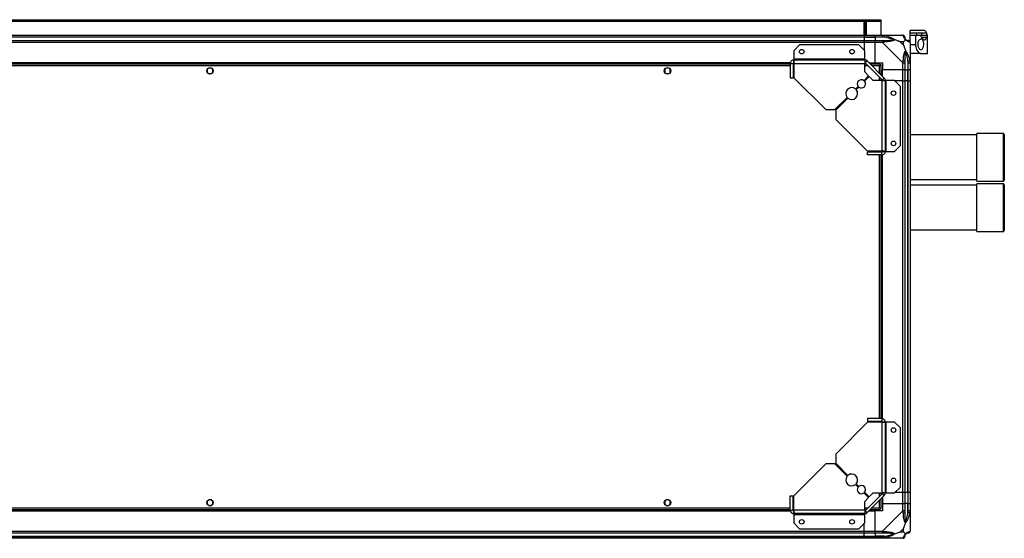
# Model space of a CAD drawing. Units: millimetres. Extents: x 136 to 6361, y 226 to 3767.
# Drawn here: x 5285 to 6361, y 3200 to 3767 of the extents above; entities that cross this region are included whole.
import ezdxf

# ---------------------------------------------------------------- set-up
doc = ezdxf.new("R2010")
doc.units = ezdxf.units.MM

msp = doc.modelspace()

# ---------------------------------------------------------------- linework, layer by layer
at = {"linetype": 'Continuous', "lineweight": 25}
for p, q in [((4262.6, 3767.3), (6222.9, 3767.3)), ((4262.6, 3766.3), (6222.9, 3766.3)), ((6222.9, 3766.3), (6222.9, 3767.3)), ((6222.9, 3767.3), (6225.7, 3767.3)), ((6225.7, 3766.3), (6222.9, 3766.3)), ((6225.7, 3767.3), (6225.7, 3766.3)), ((6225.7, 3766.3), (6225.7, 3765.5)), ((4259.7, 3765.5), (6225.7, 3765.5)), ((6207.7, 3750.3), (6207.7, 3765.3)), ((6207.7, 3765.3), (6209.7, 3765.3)), ((6208.2, 3765.3), (6208.2, 3764.8)), ((6208.2, 3764.8), (6209.2, 3764.8)), ((6208.2, 3762), (6208.2, 3764.8)), ((6209.2, 3762), (6208.2, 3762)), ((6208.2, 3750.3), (6208.2, 3762)), ((6209.2, 3765.3), (6209.2, 3764.8)), ((6209.2, 3764.8), (6209.2, 3762)), ((6209.2, 3750.3), (6209.2, 3762)), ((6209.7, 3765.3), (6209.7, 3750.3)), ((6225.7, 3765.5), (6225.7, 3750.3)), ((6273.7, 3755.3), (6257.7, 3755.3)), ((6257.7, 3752.8), (6257.7, 3755.3)), ((4277.7, 3750.3), (6207.7, 3750.3)), ((6207.7, 3748.3), (4277.7, 3748.3)), ((6207.7, 3748), (4277.7, 3748)), ((4277.7, 3744.5), (6207.7, 3744.5)), ((6207.7, 3750.3), (6207.7, 3748.3)), ((6207.7, 3750.3), (6219.7, 3750.3)), ((6207.7, 3748.3), (6207.7, 3748)), ((6219.7, 3748.3), (6207.7, 3748.3)), ((6207.7, 3748), (6207.7, 3744.5)), ((6207.7, 3748), (6219.7, 3748)), ((6207.7, 3744.5), (6207.7, 3742.5)), ((6207.7, 3744.5), (6219.7, 3744.5)), ((6219.7, 3750.3), (6227.8, 3750.3)), ((6219.7, 3748.3), (6219.7, 3750.3)), ((6227.8, 3748.3), (6219.7, 3748.3)), ((6219.7, 3748.3), (6219.7, 3748)), ((6229.5, 3748), (6219.7, 3748)), ((6219.7, 3748), (6219.7, 3744.5)), ((6219.7, 3744.5), (6227.8, 3744.5)), ((6219.7, 3742.5), (6219.7, 3744.5)), ((6227.8, 3750.3), (6250, 3750.3)), ((6239.2, 3749.9), (6239.6, 3750.3)), ((6257.7, 3752.8), (6265.1, 3752.8)), ((6257.7, 3750.3), (6257.7, 3752.8)), ((6257.7, 3742.7), (6257.7, 3750.3)), ((6257.7, 3750.3), (6263.7, 3750.3)), ((6263.7, 3750.3), (6263.7, 3740.3)), ((6263.7, 3750.3), (6268.6, 3750.3)), ((6265.1, 3750.3), (6265.1, 3752.8)), ((6275.7, 3747.8), (6270.5, 3747.8)), ((6270.6, 3750.3), (6270.6, 3752.8)), ((6270.6, 3752.8), (6275.7, 3752.8)), ((6270.6, 3750.3), (6276.7, 3750.3)), ((6276.7, 3730.3), (6276.7, 3750.3)), ((6276.7, 3750.3), (6276.7, 3750.3)), ((6207.7, 3742.5), (4277.7, 3742.5)), ((6137.1, 3739.8), (6130.7, 3733.4)), ((6201.8, 3739.8), (6137.1, 3739.8)), ((6208.2, 3733.4), (6201.8, 3739.8)), ((6207.7, 3742.5), (6207.7, 3733.9)), ((6219.7, 3742.5), (6207.7, 3742.5)), ((6219.7, 3720.3), (6219.7, 3742.5)), ((6227.8, 3742.5), (6219.7, 3742.5)), ((6250, 3720.3), (6227.8, 3742.5)), ((6250.6, 3743.1), (6246.9, 3743.1)), ((6246.9, 3743.1), (6250.6, 3739.4)), ((6250.6, 3739.4), (6250.6, 3743.1)), ((6257.7, 3742.5), (6257.7, 3720.3)), ((6257.7, 3740.3), (6263.7, 3740.3)), ((6130.7, 3733.4), (6130.7, 3724.1)), ((6130.7, 3724.1), (6130.7, 3723.3)), ((6208.2, 3724.1), (6130.7, 3724.1)), ((6130.7, 3723.3), (6208.2, 3723.3)), ((6130.7, 3723.3), (6130.7, 3720.3)), ((6208.2, 3724.1), (6208.2, 3733.4)), ((6208.2, 3723.3), (6208.2, 3724.1)), ((6208.2, 3723.3), (6208.2, 3719.5)), ((6269.8, 3730.3), (6257.7, 3730.3)), ((6269.8, 3730.3), (6276.7, 3730.3)), ((6127.1, 3720.3), (4358.4, 3720.3)), ((6127, 3719.9), (4358.5, 3719.9)), ((6126.9, 3718.8), (4358.5, 3718.8)), ((6126.9, 3717), (4358.5, 3717)), ((5489.7, 3713.1), (5489.7, 3709.5)), ((5494.6, 3714.3), (5490.9, 3714.3)), ((5495.7, 3709.5), (5495.7, 3713.1)), ((5989.7, 3713.1), (5989.7, 3709.5)), ((5994.6, 3714.3), (5990.9, 3714.3)), ((5995.7, 3709.5), (5995.7, 3713.1)), ((6126.9, 3719.5), (6129.9, 3719.5)), ((6126.9, 3719.5), (6126.9, 3703.8)), ((6129.9, 3719.5), (6129.9, 3703.8)), ((6130.9, 3718.8), (6129.9, 3718.8)), ((6130.9, 3717), (6129.9, 3717)), ((6130.9, 3719.9), (6130.1, 3719.9)), ((6130.9, 3719.5), (6130.9, 3703.8)), ((6130.9, 3719.5), (6208.2, 3719.5)), ((6208.2, 3710.2), (6208.2, 3719.5)), ((6210, 3718.8), (6208.2, 3718.8)), ((6211.8, 3717), (6208.2, 3717)), ((6210.9, 3722.2), (6208.7, 3720.1)), ((6208.7, 3720.1), (6227.5, 3701.3)), ((6210.9, 3722.2), (6229.6, 3703.4)), ((6212.7, 3720.3), (6219.7, 3720.3)), ((6225.2, 3718.8), (6214.2, 3718.8)), ((6224.4, 3717), (6216, 3717)), ((6219.7, 3720.3), (6227.7, 3720.3)), ((6224.4, 3708.6), (6224.4, 3717)), ((6225.2, 3718.8), (6225.2, 3717.8)), ((6225.2, 3717.8), (6225.2, 3717.8)), ((6225.2, 3717.8), (6225.2, 3717.8)), ((6226.2, 3717.8), (6225.2, 3717.8)), ((6226.2, 3706.8), (6226.2, 3717.8)), ((6227.7, 3720.3), (6227.7, 3712.3)), ((6250, 3712.3), (6227.7, 3712.3)), ((6227.7, 3705.3), (6227.7, 3712.3)), ((6250, 3712.3), (6250, 3720.3)), ((6252, 3712.3), (6250, 3712.3)), ((6250, 3700.3), (6250, 3712.3)), ((6252, 3720.3), (6252, 3712.3)), ((6252, 3712.3), (6255.5, 3712.3)), ((6252, 3712.3), (6252, 3700.3)), ((6255.5, 3722.1), (6255.5, 3712.3)), ((6255.5, 3712.3), (6255.7, 3712.3)), ((6255.5, 3700.3), (6255.5, 3712.3)), ((6255.7, 3712.3), (6255.7, 3720.3)), ((6257.7, 3712.3), (6255.7, 3712.3)), ((6255.7, 3700.3), (6255.7, 3712.3)), ((6257.7, 3720.3), (6257.7, 3712.3)), ((6257.7, 3712.3), (6257.7, 3700.3)), ((5490.9, 3708.3), (5494.6, 3708.3)), ((5990.9, 3708.3), (5994.6, 3708.3)), ((6126.9, 3703.8), (6129.9, 3703.8)), ((6130.9, 3703.8), (6165.7, 3669)), ((6207.4, 3700.6), (6212.5, 3705.8)), ((6213.2, 3705.1), (6208.1, 3699.9)), ((6212.5, 3705.8), (6208.2, 3710.2)), ((6217.6, 3700.7), (6213.2, 3705.1)), ((6224.4, 3700.7), (6224.4, 3704.3)), ((6226.2, 3700.7), (6226.2, 3702.5)), ((6227.5, 3701.3), (6229.6, 3703.4)), ((6198.2, 3691.5), (6201.1, 3694.3)), ((6201.8, 3693.6), (6198.9, 3690.8)), ((6226.9, 3700.7), (6217.6, 3700.7)), ((6226.9, 3700.7), (6226.9, 3623.5)), ((6226.9, 3700.7), (6230.7, 3700.7)), ((6230.7, 3700.7), (6230.7, 3623.3)), ((6231.5, 3700.7), (6230.7, 3700.7)), ((6231.5, 3623.3), (6231.5, 3700.7)), ((6240.9, 3700.7), (6231.5, 3700.7)), ((6247.2, 3694.4), (6240.9, 3700.7)), ((6250, 3700.3), (6241.3, 3700.3)), ((6247.2, 3629.7), (6247.2, 3694.4)), ((6250, 3250.3), (6250, 3700.3)), ((6250, 3700.3), (6252, 3700.3)), ((6252, 3700.3), (6252, 3250.3)), ((6255.5, 3700.3), (6252, 3700.3)), ((6255.5, 3250.3), (6255.5, 3700.3)), ((6255.7, 3700.3), (6255.5, 3700.3)), ((6255.7, 3250.3), (6255.7, 3700.3)), ((6255.7, 3700.3), (6257.7, 3700.3)), ((6257.7, 3700.3), (6257.7, 3250.3)), ((6175.7, 3669), (6189, 3682.3)), ((6189.7, 3681.6), (6176.5, 3668.3)), ((6165.7, 3669), (6175.7, 3669)), ((6176.5, 3668.3), (6176.5, 3658.3)), ((6176.5, 3658.3), (6211.2, 3623.5)), ((6330.7, 3641.4), (6257.7, 3641.4)), ((6359.7, 3642.9), (6330.7, 3642.9)), ((6330.7, 3590.9), (6330.7, 3642.9)), ((6359.7, 3590.9), (6359.7, 3642.9)), ((6360.7, 3641.9), (6360.7, 3591.9)), ((6240.9, 3623.3), (6247.2, 3629.7)), ((6226.9, 3623.5), (6211.2, 3623.5)), ((6211.2, 3619.5), (6211.2, 3622.5)), ((6226.9, 3622.5), (6211.2, 3622.5)), ((6226.9, 3619.5), (6211.2, 3619.5)), ((6215.7, 3623.5), (6215.7, 3623.5)), ((6221.7, 3623.5), (6221.7, 3623.5)), ((6224.4, 3622.5), (6224.4, 3623.5)), ((6224.4, 3331.1), (6224.4, 3619.5)), ((6226.2, 3622.5), (6226.2, 3623.5)), ((6226.2, 3331.1), (6226.2, 3619.5)), ((6226.9, 3619.5), (6226.9, 3622.5)), ((6227.4, 3622.6), (6227.4, 3623.4)), ((6227.4, 3331), (6227.4, 3619.6)), ((6227.7, 3623.3), (6230.7, 3623.3)), ((6227.7, 3330.9), (6227.7, 3619.7)), ((6230.7, 3623.3), (6231.5, 3623.3)), ((6231.5, 3623.3), (6240.9, 3623.3)), ((6257.7, 3592.4), (6330.7, 3592.4)), ((6330.7, 3586.4), (6257.7, 3586.4)), ((6330.7, 3590.9), (6359.7, 3590.9)), ((6359.7, 3587.9), (6330.7, 3587.9)), ((6330.7, 3535.9), (6330.7, 3587.9)), ((6359.7, 3535.9), (6359.7, 3587.9)), ((6360.7, 3586.9), (6360.7, 3536.9)), ((6257.7, 3537.4), (6330.7, 3537.4)), ((6330.7, 3535.9), (6359.7, 3535.9)), ((6211.2, 3327.1), (6176.5, 3292.3)), ((6226.9, 3331.1), (6211.2, 3331.1)), ((6211.2, 3331.1), (6211.2, 3328.1)), ((6226.9, 3328.1), (6211.2, 3328.1)), ((6226.9, 3327.1), (6211.2, 3327.1)), ((6215.7, 3327.1), (6215.7, 3327.1)), ((6221.7, 3327.1), (6221.7, 3327.1)), ((6224.4, 3327.1), (6224.4, 3328.1)), ((6226.2, 3327.1), (6226.2, 3328.1)), ((6226.9, 3331.1), (6226.9, 3328.1)), ((6226.9, 3327.1), (6226.9, 3249.9)), ((6227.4, 3327.2), (6227.4, 3327.9)), ((6230.7, 3327.3), (6227.7, 3327.3)), ((6230.7, 3327.3), (6230.7, 3249.9)), ((6231.5, 3327.3), (6230.7, 3327.3)), ((6231.5, 3249.9), (6231.5, 3327.3)), ((6240.9, 3327.3), (6231.5, 3327.3)), ((6247.2, 3320.9), (6240.9, 3327.3)), ((6247.2, 3256.2), (6247.2, 3320.9)), ((6176.5, 3292.3), (6176.5, 3282.3)), ((6176.5, 3282.3), (6189.7, 3269)), ((6165.7, 3281.6), (6130.9, 3246.8)), ((6175.7, 3281.6), (6165.7, 3281.6)), ((6189, 3268.3), (6175.7, 3281.6)), ((6201.1, 3256.3), (6198.2, 3259.1)), ((6198.9, 3259.8), (6201.8, 3257)), ((6212.5, 3244.8), (6207.4, 3249.9)), ((6208.1, 3250.6), (6213.2, 3245.5)), ((6213.2, 3245.5), (6217.6, 3249.9)), ((6217.6, 3249.9), (6226.9, 3249.9)), ((6224.4, 3246.2), (6224.4, 3249.9)), ((6226.2, 3248), (6226.2, 3249.9)), ((6230.7, 3249.9), (6226.9, 3249.9)), ((6230.7, 3249.9), (6231.5, 3249.9)), ((6231.5, 3249.9), (6240.9, 3249.9)), ((6240.9, 3249.9), (6247.2, 3256.2)), ((6250, 3250.3), (6241.3, 3250.3)), ((6252, 3250.3), (6250, 3250.3)), ((6250, 3238.3), (6250, 3250.3)), ((6255.5, 3250.3), (6252, 3250.3)), ((6252, 3250.3), (6252, 3238.3)), ((6255.7, 3250.3), (6255.5, 3250.3)), ((6255.5, 3250.3), (6255.5, 3238.3)), ((6257.7, 3250.3), (6255.7, 3250.3)), ((6255.7, 3238.3), (6255.7, 3250.3)), ((6257.7, 3250.3), (6257.7, 3238.3)), ((5489.7, 3241.1), (5489.7, 3237.5)), ((5494.6, 3242.3), (5490.9, 3242.3)), ((5495.7, 3237.5), (5495.7, 3241.1)), ((5989.7, 3241.1), (5989.7, 3237.5)), ((5994.6, 3242.3), (5990.9, 3242.3)), ((5995.7, 3237.5), (5995.7, 3241.1)), ((6126.9, 3231.1), (6126.9, 3246.8)), ((6126.9, 3246.8), (6129.9, 3246.8)), ((6129.9, 3231.1), (6129.9, 3246.8)), ((6130.9, 3231.1), (6130.9, 3246.8)), ((6208.2, 3240.4), (6212.5, 3244.8)), ((6208.2, 3231.1), (6208.2, 3240.4)), ((6227.5, 3249.3), (6208.7, 3230.5)), ((6229.6, 3247.2), (6210.9, 3228.4)), ((6224.4, 3233.6), (6224.4, 3242)), ((6226.2, 3232.8), (6226.2, 3243.8)), ((6229.6, 3247.2), (6227.5, 3249.3)), ((6227.7, 3245.3), (6227.7, 3238.3)), ((4358.4, 3230.3), (6127.1, 3230.3)), ((4358.5, 3233.6), (6126.9, 3233.6)), ((4358.5, 3231.8), (6126.9, 3231.8)), ((4358.5, 3230.6), (6127, 3230.6)), ((5490.9, 3236.3), (5494.6, 3236.3)), ((5990.9, 3236.3), (5994.6, 3236.3)), ((6126.9, 3231.1), (6129.9, 3231.1)), ((6129.9, 3233.6), (6130.9, 3233.6)), ((6129.9, 3231.8), (6130.9, 3231.8)), ((6130.1, 3230.6), (6130.9, 3230.6)), ((6130.7, 3230.3), (6130.7, 3227.3)), ((6208.2, 3231.1), (6130.9, 3231.1)), ((6208.2, 3233.6), (6211.8, 3233.6)), ((6208.2, 3231.8), (6210, 3231.8)), ((6208.2, 3231.1), (6208.2, 3227.3)), ((6208.7, 3230.5), (6210.9, 3228.4)), ((6212.7, 3230.3), (6219.7, 3230.3)), ((6214.2, 3231.8), (6225.2, 3231.8)), ((6216, 3233.6), (6224.4, 3233.6)), ((6219.7, 3208), (6219.7, 3230.3)), ((6227.7, 3230.3), (6219.7, 3230.3)), ((6225.2, 3232.8), (6225.2, 3232.8)), ((6225.2, 3232.8), (6225.2, 3232.8)), ((6225.2, 3231.8), (6225.2, 3232.8)), ((6226.2, 3232.8), (6225.2, 3232.8)), ((6227.7, 3238.3), (6227.7, 3230.3)), ((6227.7, 3238.3), (6250, 3238.3)), ((6227.8, 3208), (6250, 3230.2)), ((6250, 3230.2), (6250, 3238.3)), ((6250, 3238.3), (6252, 3238.3)), ((6252, 3238.3), (6252, 3230.2)), ((6255.5, 3238.3), (6252, 3238.3)), ((6255.5, 3228.5), (6255.5, 3238.3)), ((6255.7, 3238.3), (6255.5, 3238.3)), ((6255.7, 3230.2), (6255.7, 3238.3)), ((6255.7, 3238.3), (6257.7, 3238.3)), ((6257.7, 3238.3), (6257.7, 3230.2)), ((6257.7, 3230.2), (6257.7, 3208)), ((6208.2, 3227.3), (6130.7, 3227.3)), ((6130.7, 3227.3), (6130.7, 3226.5)), ((6130.7, 3226.5), (6208.2, 3226.5)), ((6130.7, 3226.5), (6130.7, 3217.2)), ((6208.2, 3226.5), (6208.2, 3227.3)), ((6208.2, 3217.2), (6208.2, 3226.5)), ((4277.7, 3208), (6207.7, 3208)), ((6130.7, 3217.2), (6137.1, 3210.8)), ((6137.1, 3210.8), (6201.8, 3210.8)), ((6201.8, 3210.8), (6208.2, 3217.2)), ((6207.7, 3208), (6207.7, 3216.7)), ((6207.7, 3208), (6207.7, 3206)), ((6207.7, 3208), (6219.7, 3208)), ((6219.7, 3208), (6227.8, 3208)), ((6219.7, 3206), (6219.7, 3208)), ((6250.6, 3211.2), (6246.9, 3207.5)), ((6246.9, 3207.5), (6250.6, 3207.5)), ((6250.6, 3207.5), (6250.6, 3211.2)), ((6207.7, 3206), (4277.7, 3206)), ((4277.7, 3202.5), (6207.7, 3202.5)), ((4277.7, 3202.3), (6207.7, 3202.3)), ((6207.7, 3200.3), (4277.7, 3200.3)), ((6207.7, 3202.5), (6207.7, 3206)), ((6219.7, 3206), (6207.7, 3206)), ((6207.7, 3202.3), (6207.7, 3202.5)), ((6207.7, 3202.5), (6219.7, 3202.5)), ((6207.7, 3202.3), (6207.7, 3200.3)), ((6207.7, 3202.3), (6219.7, 3202.3)), ((6219.7, 3200.3), (6207.7, 3200.3)), ((6227.8, 3206), (6219.7, 3206)), ((6219.7, 3206), (6219.7, 3202.5)), ((6229.5, 3202.5), (6219.7, 3202.5)), ((6219.7, 3202.5), (6219.7, 3202.3)), ((6219.7, 3202.3), (6227.8, 3202.3)), ((6219.7, 3200.3), (6219.7, 3202.3)), ((6227.8, 3200.3), (6219.7, 3200.3)), ((6250, 3200.3), (6227.8, 3200.3)), ((6239.6, 3200.3), (6239.2, 3200.6))]:
    msp.add_line(p, q, dxfattribs=at)
at = {"linetype": 'Continuous', "lineweight": 25, "flags": 128}
for points in [[(6229.9, 3750), (6229.9, 3749.9), (6229.9, 3749.7), (6229.8, 3749.5), (6229.8, 3749.3), (6229.7, 3749), (6229.7, 3748.7), (6229.6, 3748.4), (6229.5, 3748)], [(6255.5, 3722.1), (6255.8, 3722.1), (6256.2, 3722.2), (6256.5, 3722.3), (6256.7, 3722.3), (6257, 3722.4), (6257.2, 3722.4), (6257.3, 3722.4), (6257.4, 3722.5)], [(6215.7, 3623.5), (6216.4, 3622.7), (6216.6, 3622.5)], [(6220.8, 3622.5), (6221.5, 3623.1), (6221.7, 3623.5)], [(6216.6, 3328.1), (6216.4, 3327.9), (6215.7, 3327.1)], [(6221.7, 3327.1), (6221.5, 3327.4), (6220.8, 3328.1)], [(6257.4, 3228.1), (6257.3, 3228.1), (6257.2, 3228.2), (6257, 3228.2), (6256.7, 3228.3), (6256.5, 3228.3), (6256.2, 3228.4), (6255.8, 3228.4), (6255.5, 3228.5)], [(6229.5, 3202.5), (6229.6, 3202.2), (6229.7, 3201.9), (6229.7, 3201.6), (6229.8, 3201.3), (6229.8, 3201.1), (6229.9, 3200.9), (6229.9, 3200.7), (6229.9, 3200.6)]]:
    msp.add_lwpolyline(points, dxfattribs=at)
at = {"linetype": 'Continuous', "lineweight": 25}
for centre, radius in [((6139.4, 3732.3), 2.5), ((6194.4, 3732.3), 2.5), ((5492.7, 3711.3), 3.5), ((5992.7, 3711.3), 3.5), ((6239.7, 3687), 2.5), ((6239.7, 3632), 2.5), ((6239.7, 3318.6), 2.5), ((6239.7, 3263.6), 2.5), ((5492.7, 3239.3), 3.5), ((5992.7, 3239.3), 3.5), ((6139.4, 3218.3), 2.5), ((6194.4, 3218.3), 2.5)]:
    msp.add_circle(centre, radius, dxfattribs=at)
for centre, radius, start, end in [((6227.8, 3743.3), 2.19, 351.5589, 35.997), ((6250, 3748), 1.97, 0.4431, 79.3583), ((6255.5, 3748), 3.5, 205.6402, 225.8133), ((6255.5, 3742.6), 1.97, 10.6415, 89.5561), ((6208.2, 3719.5), 3.8, 45, 90), ((6208.2, 3719.5), 0.8, 45, 90), ((6250.7, 3720.3), 2.19, 54.002, 98.441), ((6204.6, 3697.1), 4.5, 51.3794, 218.6206), ((6226.9, 3700.7), 3.8, 0, 45), ((6194, 3686.5), 6.5, 49.4117, 220.5883), ((6194, 3686.5), 6.5, 229.4117, 40.5883), ((6204.6, 3697.1), 4.5, 231.3794, 38.6206), ((6226.9, 3700.7), 0.8, 0, 45), ((6359.7, 3641.9), 1, 0, 90), ((6359.7, 3591.9), 1, 270, 360), ((6359.7, 3586.9), 1, 0, 90), ((6359.7, 3536.9), 1, 270, 360), ((6194, 3264.1), 6.5, 139.4117, 310.5883), ((6194, 3264.1), 6.5, 319.4117, 130.5883), ((6204.6, 3253.5), 4.5, 141.3794, 308.6206), ((6204.6, 3253.5), 4.5, 321.3794, 128.6206), ((6226.9, 3249.9), 0.8, 315, 0), ((6226.9, 3249.9), 3.8, 315, 0), ((6208.2, 3231.1), 0.8, 270, 315), ((6208.2, 3231.1), 3.8, 270, 315), ((6250.7, 3230.3), 2.19, 261.5585, 305.9977), ((6227.8, 3207.3), 2.19, 324.0026, 8.4411), ((6255.5, 3208), 1.97, 270.4436, 349.358), ((6250, 3202.6), 1.97, 280.6419, 359.5565), ((6255.5, 3202.5), 3.5, 115.6402, 135.8133)]:
    msp.add_arc(centre, radius, start, end, dxfattribs=at)
for points, knots in [([(6275.7, 3752.8), (6275.6, 3753), (6275.4, 3753.7), (6275, 3754.5), (6274.4, 3755.1), (6274, 3755.3), (6273.7, 3755.3), (6273.7, 3755.3)], [0, 0, 0, 0, 0.1352344, 0.4142935, 0.6934003, 0.9763741, 1, 1, 1, 1]), ([(6227.8, 3750.3), (6227.8, 3750.3), (6227.9, 3750.3), (6228.3, 3750.3), (6229, 3750.2), (6229.6, 3750), (6229.9, 3750)], [0, 0, 0, 0, 0.000022, 0.201639, 0.518764, 1, 1, 1, 1]), ([(6227.8, 3750.3), (6227.8, 3750.3), (6227.8, 3750.2), (6227.8, 3749.7), (6227.8, 3749.1), (6227.8, 3748.6), (6227.8, 3748.3)], [0, 0, 0, 0, 0.24999, 0.499994, 0.750002, 1, 1, 1, 1]), ([(6229.5, 3748), (6229.2, 3748.1), (6228.6, 3748.2), (6228.1, 3748.3), (6227.8, 3748.3)], [0, 0, 0, 0, 0.544425, 1, 1, 1, 1]), ([(6227.8, 3744.5), (6228.1, 3744.5), (6228.6, 3744.5), (6229.2, 3744.5), (6229.5, 3744.5)], [0, 0, 0, 0, 0.455572, 1, 1, 1, 1]), ([(6227.8, 3744.5), (6227.8, 3744.5), (6227.8, 3744.5), (6227.8, 3744), (6227.8, 3743.3), (6227.8, 3742.8), (6227.8, 3742.5)], [0, 0, 0, 0, 0.2500264, 0.4999964, 0.7500036, 1, 1, 1, 1]), ([(6239.5, 3745.6), (6239.4, 3745.6), (6239, 3745.8), (6237.7, 3746.3), (6234.5, 3747.2), (6231.5, 3747.7), (6229.5, 3748)], [0, 0, 0, 0, 0.038406, 0.140183, 0.419078, 1, 1, 1, 1]), ([(6229.5, 3744.5), (6231.5, 3744.6), (6234.5, 3744.6), (6237.7, 3745), (6239, 3745.3), (6239.4, 3745.5), (6239.5, 3745.6)], [0, 0, 0, 0, 0.5809217, 0.8598174, 0.9615911, 1, 1, 1, 1]), ([(6229.9, 3750), (6231, 3749.7), (6233.1, 3749.2), (6236.1, 3748.1), (6238.4, 3747), (6240, 3746.1), (6240.5, 3745.6), (6240.7, 3745.4)], [0, 0, 0, 0, 0.264206, 0.5282048, 0.7900754, 0.8928582, 1, 1, 1, 1]), ([(6240.7, 3745.4), (6240.7, 3745.4), (6240.5, 3745.1), (6239.9, 3744.6), (6238.4, 3743.9), (6236.1, 3743.4), (6233.1, 3743.1), (6231, 3743), (6229.9, 3742.9)], [0, 0, 0, 0, 0.0019087, 0.1071652, 0.2099476, 0.4718104, 0.735801, 1, 1, 1, 1]), ([(6237.6, 3750), (6237.6, 3750), (6237.7, 3750.1), (6237.7, 3750.2), (6237.7, 3750.3)], [0, 0, 0, 0, 0.36718, 1, 1, 1, 1]), ([(6239.5, 3745.6), (6239.5, 3745.6), (6239.6, 3745.6), (6240.1, 3745.6), (6240.5, 3745.5), (6240.7, 3745.4)], [0, 0, 0, 0, 0.0063995, 0.3522289, 1, 1, 1, 1]), ([(6246.9, 3743.1), (6246.6, 3743.2), (6245.9, 3743.6), (6244.7, 3744), (6243.4, 3744.5), (6242, 3745), (6241.2, 3745.3), (6240.7, 3745.4)], [0, 0, 0, 0, 0.151095, 0.3533239, 0.6015448, 0.7872057, 1, 1, 1, 1]), ([(6250.4, 3750), (6250.3, 3750), (6250.3, 3750.2), (6250.2, 3750.3), (6250, 3750.3), (6250, 3750.3), (6250, 3750.3)], [0, 0, 0, 0, 0.586101, 0.873974, 0.999944, 1, 1, 1, 1]), ([(6252, 3748.3), (6252, 3748.6), (6251.9, 3749.1), (6251.4, 3749.7), (6250.8, 3750.2), (6250.3, 3750.3), (6250, 3750.3)], [0, 0, 0, 0, 0.249996, 0.5, 0.749998, 1, 1, 1, 1]), ([(6252.9, 3745.4), (6252.9, 3745.4), (6252.6, 3745.6), (6252.1, 3746.1), (6251.4, 3747), (6250.9, 3748.1), (6250.6, 3749.2), (6250.5, 3749.7), (6250.4, 3750)], [0, 0, 0, 0, 0.001911, 0.107171, 0.209947, 0.471811, 0.735801, 1, 1, 1, 1]), ([(6252.9, 3745.4), (6252.6, 3745.2), (6252.1, 3744.7), (6251.4, 3743.9), (6250.8, 3743.3), (6250.6, 3743.1)], [0, 0, 0, 0, 0.3361, 0.724929, 1, 1, 1, 1]), ([(6252, 3748.3), (6252, 3748.3), (6252, 3748.2), (6252, 3748.1), (6252, 3748)], [0, 0, 0, 0, 0.455545, 1, 1, 1, 1]), ([(6252, 3748), (6252, 3747.7), (6252, 3747.2), (6252.4, 3746.3), (6252.8, 3745.8), (6253, 3745.6), (6253, 3745.6)], [0, 0, 0, 0, 0.580921, 0.859824, 0.961591, 1, 1, 1, 1]), ([(6252.9, 3745.4), (6252.9, 3745.5), (6253, 3745.6), (6253, 3745.6), (6253, 3745.6), (6253, 3745.6)], [0, 0, 0, 0, 0.647732, 0.99352, 1, 1, 1, 1]), ([(6257.4, 3742.9), (6257.2, 3743), (6256.6, 3743.1), (6255.5, 3743.4), (6254.5, 3743.9), (6253.6, 3744.6), (6253.1, 3745.1), (6252.9, 3745.4)], [0, 0, 0, 0, 0.2642073, 0.5282057, 0.7900795, 0.8928579, 1, 1, 1, 1]), ([(6253, 3745.6), (6253.1, 3745.5), (6253.3, 3745.3), (6253.8, 3745), (6254.7, 3744.6), (6255.2, 3744.6), (6255.5, 3744.5)], [0, 0, 0, 0, 0.0384084, 0.1401758, 0.4190783, 1, 1, 1, 1]), ([(6255.5, 3744.5), (6255.6, 3744.5), (6255.7, 3744.5), (6255.7, 3744.5), (6255.7, 3744.5)], [0, 0, 0, 0, 0.544454, 1, 1, 1, 1]), ([(6257.7, 3742.5), (6257.7, 3742.8), (6257.7, 3743.3), (6257.2, 3744), (6256.5, 3744.5), (6256, 3744.5), (6255.7, 3744.5)], [0, 0, 0, 0, 0.249996, 0.5, 0.749998, 1, 1, 1, 1]), ([(6265.1, 3752.8), (6266.6, 3752.8), (6268.4, 3752.8), (6270.3, 3752.8), (6270.6, 3752.8)], [0, 0, 0, 0, 0.825261, 1, 1, 1, 1]), ([(6272.4, 3740.3), (6272.4, 3740.9), (6272.3, 3742.2), (6271.9, 3743.9), (6271.4, 3745.3), (6270.6, 3746.1), (6269.6, 3746.4), (6268.5, 3745.9), (6267.5, 3744.7), (6266.7, 3742.8), (6266.4, 3740.8), (6266.5, 3738.9), (6266.9, 3737.2), (6267.6, 3735.8), (6268.5, 3734.7), (6269.6, 3734.2), (6270.6, 3734.4), (6271.5, 3735.5), (6272.1, 3737.2), (6272.3, 3738.9), (6272.4, 3739.9), (6272.4, 3740.3)], [0, 0, 0, 0, 0.048119, 0.096198, 0.145356, 0.197507, 0.253906, 0.314883, 0.37837, 0.438857, 0.490937, 0.535785, 0.57916, 0.626049, 0.679408, 0.739512, 0.802959, 0.86438, 0.920619, 0.972039, 1, 1, 1, 1]), ([(6269.3, 3749.7), (6269.2, 3749.9), (6269, 3750.2), (6268.7, 3750.3), (6268.6, 3750.3), (6268.6, 3750.3)], [0, 0, 0, 0, 0.447061, 0.892807, 1, 1, 1, 1]), ([(6268.6, 3750.3), (6268.9, 3750.3), (6269.6, 3750.3), (6270.2, 3750.3), (6270.6, 3750.3)], [0, 0, 0, 0, 0.396286, 1, 1, 1, 1]), ([(6269.3, 3749.7), (6269.6, 3749.2), (6270.2, 3748.1), (6271.1, 3746.9), (6272.1, 3745.9), (6273.1, 3745.3), (6274, 3745.2), (6274.7, 3745.7), (6275.3, 3746.5), (6275.6, 3747.4), (6275.7, 3747.8)], [0, 0, 0, 0, 0.114124, 0.228259, 0.361981, 0.495664, 0.628478, 0.761241, 0.880628, 1, 1, 1, 1]), ([(6275.7, 3752.8), (6275.8, 3752.4), (6276.1, 3751.5), (6276.4, 3750.5), (6276.6, 3750.4), (6276.7, 3750.3)], [0, 0, 0, 0, 0.2828733, 0.5737633, 1, 1, 1, 1]), ([(6276.7, 3750.3), (6276.6, 3750.2), (6276.5, 3750.2), (6276.2, 3749.4), (6275.9, 3748.4), (6275.7, 3747.8)], [0, 0, 0, 0, 0.28255, 0.573501, 1, 1, 1, 1]), ([(6229.9, 3742.9), (6229.5, 3742.9), (6228.9, 3742.8), (6228.2, 3742.7), (6227.9, 3742.6), (6227.8, 3742.5), (6227.8, 3742.5)], [0, 0, 0, 0, 0.586096, 0.873992, 0.999974, 1, 1, 1, 1]), ([(6250.6, 3739.4), (6250.7, 3739.1), (6251, 3738.4), (6251.5, 3737.2), (6252, 3735.9), (6252.4, 3734.6), (6252.7, 3733.7), (6252.9, 3733.3)], [0, 0, 0, 0, 0.151098, 0.353323, 0.601547, 0.787209, 1, 1, 1, 1]), ([(6257.7, 3742.5), (6257.7, 3742.5), (6257.7, 3742.6), (6257.7, 3742.8), (6257.6, 3742.8), (6257.5, 3742.9), (6257.4, 3742.9)], [0, 0, 0, 0, 0.000056, 0.201677, 0.518765, 1, 1, 1, 1]), ([(6263.7, 3740.3), (6263.8, 3739.3), (6263.9, 3737.4), (6264.9, 3734.7), (6266.2, 3732.4), (6267.6, 3731.1), (6268.8, 3730.4), (6269.5, 3730.3), (6269.8, 3730.3)], [0, 0, 0, 0, 0.172882, 0.34516, 0.53198, 0.752758, 0.876392, 1, 1, 1, 1]), ([(6130.7, 3723.3), (6130.2, 3723.2), (6129.3, 3723.1), (6128, 3722.2), (6127.1, 3721), (6127, 3720), (6126.9, 3719.5)], [0, 0, 0, 0, 0.25, 0.5, 0.749998, 1, 1, 1, 1]), ([(6130.9, 3719.5), (6130.9, 3720), (6130.9, 3721), (6130.8, 3722.2), (6130.8, 3723.1), (6130.8, 3723.2), (6130.7, 3723.3)], [0, 0, 0, 0, 0.250003, 0.500003, 0.749994, 1, 1, 1, 1]), ([(6250.4, 3722.5), (6250.5, 3723.5), (6250.6, 3725.6), (6250.9, 3728.6), (6251.4, 3730.9), (6252.1, 3732.5), (6252.6, 3733), (6252.9, 3733.3)], [0, 0, 0, 0, 0.264207, 0.528206, 0.790076, 0.892863, 1, 1, 1, 1]), ([(6253, 3732), (6253, 3731.9), (6252.8, 3731.5), (6252.4, 3730.2), (6252, 3727), (6252, 3724.1), (6252, 3722.1)], [0, 0, 0, 0, 0.0384085, 0.1401829, 0.4190784, 1, 1, 1, 1]), ([(6252.9, 3733.3), (6252.9, 3733.3), (6253.1, 3733), (6253.6, 3732.5), (6254.5, 3731), (6255.5, 3728.6), (6256.6, 3725.6), (6257.2, 3723.5), (6257.4, 3722.5)], [0, 0, 0, 0, 0.001911, 0.10717, 0.20995, 0.471812, 0.735803, 1, 1, 1, 1]), ([(6252.9, 3733.3), (6252.9, 3733), (6253, 3732.6), (6253, 3732.2), (6253, 3732), (6253, 3732)], [0, 0, 0, 0, 0.647774, 0.9936154, 1, 1, 1, 1]), ([(6255.5, 3722.1), (6255.2, 3724.1), (6254.7, 3727), (6253.8, 3730.2), (6253.3, 3731.5), (6253.1, 3731.9), (6253, 3732)], [0, 0, 0, 0, 0.5809227, 0.8598177, 0.9615951, 1, 1, 1, 1]), ([(6130.7, 3720.3), (6130.6, 3720.3), (6130.4, 3720.3), (6130.2, 3720.1), (6130, 3719.8), (6130, 3719.6), (6129.9, 3719.5)], [0, 0, 0, 0, 0.250003, 0.499996, 0.74998, 1, 1, 1, 1]), ([(6225.2, 3718.8), (6225.2, 3718.8), (6225.1, 3718.7), (6224.9, 3718.4), (6224.7, 3717.9), (6224.6, 3717.4), (6224.5, 3717.1), (6224.4, 3717)], [0, 0, 0, 0, 0.222932, 0.445927, 0.668891, 0.891854, 1, 1, 1, 1]), ([(6224.4, 3717), (6224.7, 3717), (6225.1, 3717.2), (6225.6, 3717.3), (6226, 3717.5), (6226.2, 3717.7), (6226.2, 3717.8), (6226.2, 3717.8)], [0, 0, 0, 0, 0.222945, 0.445905, 0.668876, 0.891875, 1, 1, 1, 1]), ([(6224.4, 3717), (6224.6, 3717.1), (6224.8, 3717.2), (6225.1, 3717.4), (6225.2, 3717.6), (6225.2, 3717.7), (6225.2, 3717.8)], [0, 0, 0, 0, 0.275351, 0.52941, 0.783391, 1, 1, 1, 1]), ([(6225.2, 3717.8), (6225.2, 3717.8), (6225, 3717.7), (6224.8, 3717.5), (6224.6, 3717.3), (6224.5, 3717.1), (6224.4, 3717)], [0, 0, 0, 0, 0.275336, 0.529391, 0.7834, 1, 1, 1, 1]), ([(6250, 3720.3), (6250, 3720.3), (6250.1, 3720.5), (6250.2, 3720.8), (6250.3, 3721.5), (6250.4, 3722.1), (6250.4, 3722.5)], [0, 0, 0, 0, 0.0000314, 0.2016418, 0.5187675, 1, 1, 1, 1]), ([(6250, 3720.3), (6250.3, 3720.3), (6250.8, 3720.3), (6251.4, 3720.3), (6251.9, 3720.3), (6252, 3720.3), (6252, 3720.3)], [0, 0, 0, 0, 0.25, 0.500004, 0.749975, 1, 1, 1, 1]), ([(6252, 3722.1), (6252, 3721.8), (6252, 3721.2), (6252, 3720.6), (6252, 3720.3)], [0, 0, 0, 0, 0.5444261, 1, 1, 1, 1]), ([(6255.7, 3720.3), (6255.7, 3720.6), (6255.7, 3721.2), (6255.6, 3721.8), (6255.5, 3722.1)], [0, 0, 0, 0, 0.455578, 1, 1, 1, 1]), ([(6255.7, 3720.3), (6256, 3720.3), (6256.5, 3720.3), (6257.2, 3720.3), (6257.7, 3720.3), (6257.7, 3720.3), (6257.7, 3720.3)], [0, 0, 0, 0, 0.2500013, 0.5000068, 0.7500114, 1, 1, 1, 1]), ([(6257.4, 3722.5), (6257.5, 3722), (6257.6, 3721.4), (6257.7, 3720.7), (6257.7, 3720.4), (6257.7, 3720.3), (6257.7, 3720.3)], [0, 0, 0, 0, 0.586107, 0.873995, 0.999973, 1, 1, 1, 1]), ([(6230.7, 3623.3), (6230.7, 3623.3), (6230.6, 3623.3), (6229.7, 3623.4), (6228.4, 3623.4), (6227.4, 3623.5), (6226.9, 3623.5)], [0, 0, 0, 0, 0.250006, 0.499997, 0.749998, 1, 1, 1, 1]), ([(6226.9, 3622.5), (6227.1, 3622.5), (6227.3, 3622.5), (6227.5, 3622.7), (6227.7, 3623), (6227.7, 3623.2), (6227.7, 3623.3)], [0, 0, 0, 0, 0.250014, 0.500011, 0.749994, 1, 1, 1, 1]), ([(6226.9, 3619.5), (6227.4, 3619.5), (6228.4, 3619.7), (6229.7, 3620.5), (6230.6, 3621.8), (6230.7, 3622.8), (6230.7, 3623.3)], [0, 0, 0, 0, 0.25, 0.5, 0.749999, 1, 1, 1, 1]), ([(6230.7, 3327.3), (6230.7, 3327.8), (6230.6, 3328.8), (6229.7, 3330), (6228.4, 3330.9), (6227.4, 3331), (6226.9, 3331.1)], [0, 0, 0, 0, 0.25, 0.5, 0.75, 1, 1, 1, 1]), ([(6227.7, 3327.3), (6227.7, 3327.4), (6227.7, 3327.6), (6227.5, 3327.9), (6227.3, 3328.1), (6227.1, 3328.1), (6226.9, 3328.1)], [0, 0, 0, 0, 0.249997, 0.499992, 0.749989, 1, 1, 1, 1]), ([(6226.9, 3327.1), (6227.4, 3327.1), (6228.4, 3327.1), (6229.7, 3327.2), (6230.6, 3327.2), (6230.7, 3327.3), (6230.7, 3327.3)], [0, 0, 0, 0, 0.250002, 0.500003, 0.749994, 1, 1, 1, 1]), ([(6126.9, 3231.1), (6127, 3230.6), (6127.1, 3229.6), (6128, 3228.3), (6129.3, 3227.5), (6130.2, 3227.3), (6130.7, 3227.3)], [0, 0, 0, 0, 0.250001, 0.5, 0.75, 1, 1, 1, 1]), ([(6129.9, 3231.1), (6130, 3231), (6130, 3230.8), (6130.2, 3230.5), (6130.4, 3230.3), (6130.6, 3230.3), (6130.7, 3230.3)], [0, 0, 0, 0, 0.250011, 0.500009, 0.75, 1, 1, 1, 1]), ([(6130.7, 3227.3), (6130.8, 3227.3), (6130.8, 3227.5), (6130.8, 3228.3), (6130.9, 3229.6), (6130.9, 3230.6), (6130.9, 3231.1)], [0, 0, 0, 0, 0.250006, 0.499997, 0.749997, 1, 1, 1, 1]), ([(6224.4, 3233.6), (6224.5, 3233.4), (6224.6, 3233), (6224.8, 3232.4), (6225, 3232), (6225.1, 3231.8), (6225.2, 3231.8), (6225.2, 3231.8)], [0, 0, 0, 0, 0.222946, 0.445905, 0.668875, 0.891874, 1, 1, 1, 1]), ([(6224.4, 3233.6), (6224.5, 3233.5), (6224.7, 3233.3), (6224.9, 3233), (6225.1, 3232.8), (6225.2, 3232.8), (6225.2, 3232.8)], [0, 0, 0, 0, 0.275345, 0.529413, 0.783389, 1, 1, 1, 1]), ([(6226.2, 3232.8), (6226.2, 3232.9), (6226.2, 3233), (6225.8, 3233.2), (6225.4, 3233.3), (6224.9, 3233.5), (6224.5, 3233.6), (6224.4, 3233.6)], [0, 0, 0, 0, 0.222931, 0.445928, 0.668894, 0.891855, 1, 1, 1, 1]), ([(6225.2, 3232.8), (6225.2, 3232.9), (6225.2, 3233), (6225, 3233.2), (6224.7, 3233.4), (6224.5, 3233.5), (6224.4, 3233.6)], [0, 0, 0, 0, 0.275333, 0.529397, 0.783402, 1, 1, 1, 1]), ([(6252, 3230.2), (6252, 3230.2), (6251.9, 3230.2), (6251.4, 3230.2), (6250.8, 3230.2), (6250.3, 3230.2), (6250, 3230.2)], [0, 0, 0, 0, 0.250025, 0.499996, 0.75, 1, 1, 1, 1]), ([(6250.4, 3228.1), (6250.4, 3228.5), (6250.3, 3229.2), (6250.2, 3229.9), (6250.1, 3230.2), (6250, 3230.2), (6250, 3230.2)], [0, 0, 0, 0, 0.586096, 0.87399, 0.999973, 1, 1, 1, 1]), ([(6252.9, 3217.3), (6252.9, 3217.3), (6252.6, 3217.5), (6252.1, 3218.1), (6251.4, 3219.6), (6250.9, 3222), (6250.6, 3225), (6250.5, 3227.1), (6250.4, 3228.1)], [0, 0, 0, 0, 0.001909, 0.107165, 0.209948, 0.471811, 0.735801, 1, 1, 1, 1]), ([(6252, 3230.2), (6252, 3230), (6252, 3229.4), (6252, 3228.8), (6252, 3228.5)], [0, 0, 0, 0, 0.455572, 1, 1, 1, 1]), ([(6252, 3228.5), (6252, 3226.5), (6252, 3223.6), (6252.4, 3220.4), (6252.8, 3219.1), (6253, 3218.7), (6253, 3218.5)], [0, 0, 0, 0, 0.5809214, 0.8598172, 0.9615911, 1, 1, 1, 1]), ([(6257.4, 3228.1), (6257.2, 3227.1), (6256.6, 3225), (6255.5, 3221.9), (6254.5, 3219.6), (6253.6, 3218.1), (6253.1, 3217.6), (6252.9, 3217.3)], [0, 0, 0, 0, 0.264206, 0.528205, 0.790076, 0.892859, 1, 1, 1, 1]), ([(6253, 3218.5), (6253.1, 3218.7), (6253.3, 3219.1), (6253.8, 3220.4), (6254.7, 3223.6), (6255.2, 3226.5), (6255.5, 3228.5)], [0, 0, 0, 0, 0.038405, 0.140182, 0.419078, 1, 1, 1, 1]), ([(6255.5, 3228.5), (6255.6, 3228.8), (6255.7, 3229.4), (6255.7, 3230), (6255.7, 3230.2)], [0, 0, 0, 0, 0.5444236, 1, 1, 1, 1]), ([(6257.7, 3230.2), (6257.7, 3230.2), (6257.7, 3230.2), (6257.2, 3230.2), (6256.5, 3230.2), (6256, 3230.2), (6255.7, 3230.2)], [0, 0, 0, 0, 0.2499886, 0.4999932, 0.7499987, 1, 1, 1, 1]), ([(6257.7, 3230.2), (6257.7, 3230.2), (6257.7, 3230.1), (6257.7, 3229.8), (6257.6, 3229), (6257.5, 3228.5), (6257.4, 3228.1)], [0, 0, 0, 0, 0.000022, 0.201638, 0.518763, 1, 1, 1, 1]), ([(6250.6, 3211.2), (6250.7, 3211.5), (6251, 3212.1), (6251.5, 3213.4), (6252, 3214.7), (6252.4, 3216), (6252.7, 3216.9), (6252.9, 3217.3)], [0, 0, 0, 0, 0.151095, 0.353324, 0.601545, 0.787206, 1, 1, 1, 1]), ([(6252.9, 3217.3), (6252.9, 3217.6), (6253, 3218), (6253, 3218.4), (6253, 3218.5), (6253, 3218.5)], [0, 0, 0, 0, 0.647772, 0.9936, 1, 1, 1, 1]), ([(6227.8, 3208), (6227.8, 3207.8), (6227.8, 3207.3), (6227.8, 3206.6), (6227.8, 3206.1), (6227.8, 3206.1), (6227.8, 3206)], [0, 0, 0, 0, 0.25, 0.500005, 0.749975, 1, 1, 1, 1]), ([(6227.8, 3208), (6227.8, 3208), (6227.9, 3208), (6228.3, 3207.8), (6229, 3207.7), (6229.6, 3207.7), (6229.9, 3207.6)], [0, 0, 0, 0, 0.000028, 0.201645, 0.518771, 1, 1, 1, 1]), ([(6229.9, 3207.6), (6231, 3207.6), (6233.1, 3207.5), (6236.1, 3207.2), (6238.4, 3206.7), (6240, 3206), (6240.5, 3205.4), (6240.7, 3205.2)], [0, 0, 0, 0, 0.264207, 0.528206, 0.790077, 0.892863, 1, 1, 1, 1]), ([(6240.7, 3205.2), (6241.4, 3205.4), (6242.9, 3205.9), (6245, 3206.6), (6246.3, 3207.2), (6246.9, 3207.5)], [0, 0, 0, 0, 0.336103, 0.724938, 1, 1, 1, 1]), ([(6250.6, 3207.5), (6250.7, 3207.3), (6251, 3207), (6251.5, 3206.5), (6252, 3206.1), (6252.4, 3205.6), (6252.7, 3205.3), (6252.9, 3205.2)], [0, 0, 0, 0, 0.151109, 0.353326, 0.601548, 0.787209, 1, 1, 1, 1]), ([(6252.9, 3205.2), (6252.9, 3205.2), (6253.1, 3205.5), (6253.6, 3206), (6254.5, 3206.7), (6255.5, 3207.2), (6256.6, 3207.5), (6257.2, 3207.6), (6257.4, 3207.6)], [0, 0, 0, 0, 0.00191, 0.10717, 0.209946, 0.471811, 0.735801, 1, 1, 1, 1]), ([(6255.7, 3206), (6256, 3206.1), (6256.5, 3206.1), (6257.2, 3206.6), (6257.7, 3207.3), (6257.7, 3207.8), (6257.7, 3208)], [0, 0, 0, 0, 0.25, 0.4999992, 0.7499996, 1, 1, 1, 1]), ([(6257.4, 3207.6), (6257.5, 3207.7), (6257.6, 3207.8), (6257.7, 3207.8), (6257.7, 3208), (6257.7, 3208), (6257.7, 3208)], [0, 0, 0, 0, 0.5861, 0.873974, 0.999943, 1, 1, 1, 1]), ([(6229.5, 3206), (6229.2, 3206), (6228.6, 3206), (6228.1, 3206), (6227.8, 3206)], [0, 0, 0, 0, 0.544428, 1, 1, 1, 1]), ([(6227.8, 3202.3), (6228.1, 3202.3), (6228.6, 3202.4), (6229.2, 3202.5), (6229.5, 3202.5)], [0, 0, 0, 0, 0.4555766, 1, 1, 1, 1]), ([(6227.8, 3202.3), (6227.8, 3202), (6227.8, 3201.5), (6227.8, 3200.8), (6227.8, 3200.4), (6227.8, 3200.3), (6227.8, 3200.3)], [0, 0, 0, 0, 0.250002, 0.500008, 0.750011, 1, 1, 1, 1]), ([(6229.9, 3200.6), (6229.5, 3200.5), (6228.9, 3200.4), (6228.1, 3200.3), (6227.9, 3200.3), (6227.8, 3200.3), (6227.8, 3200.3)], [0, 0, 0, 0, 0.586101, 0.874001, 0.999978, 1, 1, 1, 1]), ([(6239.5, 3205), (6239.4, 3205.1), (6239, 3205.3), (6237.7, 3205.6), (6234.5, 3206), (6231.5, 3206), (6229.5, 3206)], [0, 0, 0, 0, 0.038409, 0.140183, 0.419078, 1, 1, 1, 1]), ([(6229.5, 3202.5), (6231.5, 3202.9), (6234.5, 3203.4), (6237.7, 3204.3), (6239, 3204.8), (6239.4, 3205), (6239.5, 3205)], [0, 0, 0, 0, 0.580923, 0.859818, 0.961595, 1, 1, 1, 1]), ([(6240.7, 3205.2), (6240.7, 3205.2), (6240.5, 3204.9), (6239.9, 3204.5), (6238.4, 3203.5), (6236.1, 3202.5), (6233.1, 3201.4), (6231, 3200.9), (6229.9, 3200.6)], [0, 0, 0, 0, 0.001911, 0.1071697, 0.2099493, 0.4718121, 0.7358024, 1, 1, 1, 1]), ([(6237.8, 3200.6), (6237.8, 3200.5), (6237.9, 3200.4), (6238, 3200.3), (6238, 3200.3)], [0, 0, 0, 0, 0.367206, 1, 1, 1, 1]), ([(6240.7, 3205.2), (6240.5, 3205.1), (6240.1, 3205), (6239.6, 3205), (6239.5, 3205), (6239.5, 3205)], [0, 0, 0, 0, 0.647772, 0.993601, 1, 1, 1, 1]), ([(6250, 3200.3), (6250.3, 3200.3), (6250.8, 3200.4), (6251.4, 3200.8), (6251.9, 3201.5), (6252, 3202), (6252, 3202.3)], [0, 0, 0, 0, 0.25, 0.499999, 0.75, 1, 1, 1, 1]), ([(6250, 3200.3), (6250, 3200.3), (6250, 3200.3), (6250.2, 3200.3), (6250.3, 3200.4), (6250.4, 3200.5), (6250.4, 3200.6)], [0, 0, 0, 0, 0.000057, 0.201678, 0.518766, 1, 1, 1, 1]), ([(6250.4, 3200.6), (6250.5, 3200.9), (6250.6, 3201.4), (6250.9, 3202.5), (6251.4, 3203.5), (6252.1, 3204.5), (6252.6, 3204.9), (6252.9, 3205.2)], [0, 0, 0, 0, 0.2642072, 0.5282054, 0.7900791, 0.8928579, 1, 1, 1, 1]), ([(6253, 3205), (6253, 3205), (6252.8, 3204.8), (6252.4, 3204.3), (6252, 3203.4), (6252, 3202.9), (6252, 3202.5)], [0, 0, 0, 0, 0.038408, 0.1401759, 0.4190785, 1, 1, 1, 1]), ([(6252, 3202.5), (6252, 3202.5), (6252, 3202.4), (6252, 3202.3), (6252, 3202.3)], [0, 0, 0, 0, 0.544454, 1, 1, 1, 1]), ([(6253, 3205), (6253, 3205), (6253, 3205), (6253, 3205), (6252.9, 3205.1), (6252.9, 3205.2)], [0, 0, 0, 0, 0.00648, 0.352267, 1, 1, 1, 1]), ([(6255.5, 3206), (6255.2, 3206), (6254.7, 3206), (6253.8, 3205.6), (6253.3, 3205.3), (6253.1, 3205.1), (6253, 3205)], [0, 0, 0, 0, 0.580922, 0.859824, 0.961592, 1, 1, 1, 1]), ([(6255.7, 3206), (6255.7, 3206), (6255.7, 3206), (6255.6, 3206), (6255.5, 3206)], [0, 0, 0, 0, 0.455546, 1, 1, 1, 1])]:
    msp.add_open_spline(points, degree=3, knots=knots, dxfattribs=at)

doc.saveas('drawing.dxf')
